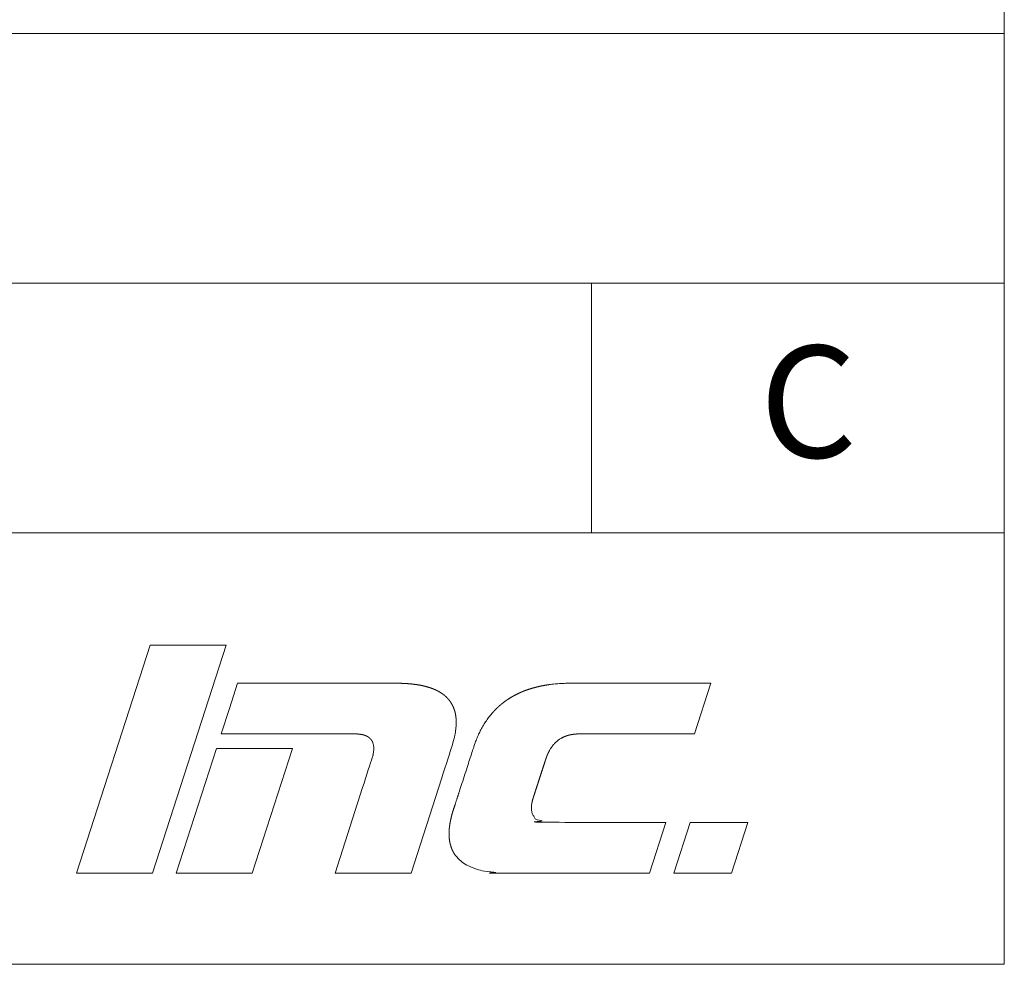
# Model space of a CAD drawing. Units: millimetres. Extents: x -144 to 144, y -101 to 101.
# Drawn here: x 122 to 144, y -101 to -80 of the extents above; entities that cross this region are included whole.
import ezdxf

# ---------------------------------------------------------------- set-up
doc = ezdxf.new("R2010")
doc.units = ezdxf.units.MM
doc.header["$LTSCALE"] = 12.7
doc.layers.add('_U+30EC_U+30A4_U+30E4_U+30FC 1', color=7, linetype='Continuous', lineweight=18)
doc.layers.add('一般', color=7, linetype='Continuous', lineweight=5)
doc.styles.add('Arial', font='txt', dxfattribs={"bigfont": 'Arial'})

# ---------------------------------------------------------------- blocks, each defined once
blk = doc.blocks.new('A$C893')
at = {"layer": '_U+30EC_U+30A4_U+30E4_U+30FC 1', "lineweight": 18}
for p, q in [((162.7461193640086, 4.517387185206637), (167.8432864589691, 20.26749008960252)), ((167.8432864589691, 20.26749008960252), (173.0936342472438, 20.26749008960252)), ((173.0936342472438, 20.26749008960252), (167.9964223495067, 4.517387185206637)), ((173.8772348105858, 17.64236093192541), (173.3084635612075, 15.89223002402977)), ((184.8578577304468, 17.64236093192541), (173.8772348105858, 17.64236093192541)), ((199.2860914101153, 17.64232364500169), (206.5941936314622, 17.64236093192541)), ((206.5941936314622, 17.64236093192541), (205.4566063299289, 14.14214391891159)), ((173.3084635612075, 15.89223002402977), (172.7396475090525, 14.14214391891159)), ((172.7396475090525, 14.14214391891159), (179.4420269396036, 14.14212879505456)), ((179.4420269396036, 14.14212879505456), (181.8671533585933, 14.14213221987666)), ((199.7124169118468, 14.14212792748544), (197.6016054271352, 14.14213155920955)), ((205.4566063299289, 14.14214391891159), (199.7124169118468, 14.14212792748544)), ((172.4141553368009, 13.14017459693995), (169.6332021883046, 4.517387185206637)), ((177.664458322299, 13.14017459693995), (172.4141553368009, 13.14017459693995)), ((174.8835499765792, 4.517387185206637), (177.664458322299, 13.14017459693995)), ((185.8641728964402, 4.517387185206637), (187.9870886948043, 11.10003144624549)), ((182.5192481544382, 10.43051862334265), (180.6138251081655, 4.517387185206637)), ((203.4658845557164, 8.017200973220966), (202.3501610091809, 4.517387185206637)), ((204.0372991689161, 4.517387185206637), (205.1529852180553, 8.017200973220966)), ((205.1529852180553, 8.017200973220966), (209.1331669833542, 8.017200973220966)), ((209.1331669833542, 8.017200973220966), (208.0174882395954, 4.517387185206637)), ((167.9964223495067, 4.517387185206637), (162.7461193640086, 4.517387185206637)), ((169.6332021883046, 4.517387185206637), (174.8835499765792, 4.517387185206637)), ((180.6138251081655, 4.517387185206637), (185.8641728964402, 4.517387185206637)), ((208.0174882395954, 4.517387185206637), (204.0372991689161, 4.517387185206637))]:
    blk.add_line(p, q, dxfattribs=at)
blk.add_open_spline([(187.9870886948043, 11.10003144624549), (188.6997801862339, 13.30956439566702), (188.7683081308447, 13.52759883348721), (188.8569272011324, 13.86667988615385), (188.9073417957999, 14.11348047485646), (188.948201984716, 14.34806777323847), (188.9812811422751, 14.65087912826815), (188.9921074170256, 14.93921132347422), (188.9806533432048, 15.21307242417603), (188.9468834954917, 15.47246127314403), (188.8907587982487, 15.71736170737178), (188.8122411217681, 15.94773959795354), (188.7113164990802, 16.16354003550141), (188.5879546480896, 16.36471159798866), (188.4790501746049, 16.50413271149029), (188.4008138815666, 16.59350938972749), (188.274195282694, 16.72291733959887), (188.0838683338955, 16.87991338147453), (187.8713201766004, 17.02217678313484), (187.6365886344063, 17.14973354500716), (187.3796955149884, 17.26261525697641), (187.1006491905852, 17.36085220550244), (186.7994487785027, 17.44446962915867), (186.4760881974588, 17.5134871247415), (186.1305586438775, 17.56791707457723), (185.7628524029961, 17.60777434637911), (185.3729554017705, 17.63303999077824), (185.1723771016495, 17.63829641365636), (185.0151455074231, 17.64241687807627), (184.8578577304468, 17.64236093192541)], degree=2, knots=[0, 0, 0, 1, 2, 3, 4, 5, 6, 7, 8, 9, 10, 11, 12, 13, 14, 15, 16, 17, 18, 19, 20, 21, 22, 23, 24, 25, 26, 26, 27, 27, 27], dxfattribs=at)
for points in [[(202.3501610091809, 4.517387185206637), (192.7692656075391, 4.517393949615659), (192.4809627337119, 4.517287196620547), (192.1137677569282, 4.527031133834491), (191.8117018471913, 4.547135134295097), (191.5264146335933, 4.572233703068143), (191.2505388034372, 4.609669616811486), (190.9909094389064, 4.651619866151798), (190.6626821242513, 4.723532537023894), (190.3574692172402, 4.81066339879084), (190.0752644441606, 4.913035268491004), (189.8160682654569, 5.030677600613982), (189.5798925542272, 5.163624966611852), (189.3667651493264, 5.311911184726151), (189.176731888889, 5.475563902847686), (189.0098521494441, 5.65458009160108), (188.8661890351396, 5.848973394057492), (188.7761023740148, 6.005781235595958), (188.6943205646257, 6.169176282047982), (188.6088474442292, 6.401671869199223), (188.5466377780717, 6.649309135188121), (188.5076531823052, 6.912048050237711), (188.4918503207869, 7.189869457310481), (188.4991900938729, 7.482770912273796), (188.5296409767198, 7.790761378330117), (188.5831839102821, 8.113852162440747), (188.6597921492365, 8.452068633521769), (188.733472928179, 8.713265093548369), (188.7748997177957, 8.848782237946164), (189.4947226099408, 11.06343948169335), (190.2831700789459, 13.49022828158497), (190.4361029129823, 13.88180807799558), (190.5845192826985, 14.21247055055311), (190.7462573556078, 14.52795793689911), (190.9213208765993, 14.82826526818675), (191.1097127276094, 15.11338652409601), (191.3114343247506, 15.38331472232948), (191.5264863864202, 15.63804269260289), (191.7548643267174, 15.87756180172982), (191.996576356297, 16.10186965153691), (192.2516047485827, 16.31095475074162), (192.5199425549763, 16.50481044117789), (192.8015865137281, 16.68343814808626), (193.0965290327387, 16.84683652188625), (193.3267219772122, 16.95752560666014), (193.5638517289009, 17.06338724750669), (193.892013276477, 17.18872027588392), (194.2334537251051, 17.2988318062866), (194.5881698488712, 17.3937259218731), (194.9561595918361, 17.47340688392089), (195.3374219110738, 17.53787870878843), (195.7319567123607, 17.58714561301523), (196.1397641951725, 17.62120920685255), (196.5608466475798, 17.64008006660305), (196.8312263194856, 17.64236648387786), (199.2860914101153, 17.64232364500169)], [(181.8671533585933, 14.14213221987666), (181.9856984864715, 14.1421507509247), (182.0740241357634, 14.14131374121008), (182.2073387877718, 14.13412004369138), (182.3329443621543, 14.12109647523238), (182.4508407297432, 14.10223300980589), (182.5610386468641, 14.07753538453023), (182.6635394650367, 14.0469947723109), (182.7583418799928, 14.01059853482811), (182.8454424073747, 13.96833503174882), (182.9248323542129, 13.92019264364427), (182.996497155245, 13.86616139112283), (183.0604171303027, 13.80624106432203), (183.1165722199135, 13.74042521322), (183.1649434454076, 13.66874232752008), (183.2055195102189, 13.59121305743139), (183.238310650213, 13.50786145027959), (183.263316806346, 13.41869539328319), (183.280551834042, 13.32372667373137), (183.2900303335885, 13.22296352528344), (183.2917642994594, 13.11640614488337), (183.2857632549607, 13.00405163705781), (183.2720331022805, 12.88589595709142), (183.2505811915244, 12.76193347144591), (183.2213967830421, 12.63216414828857), (183.1845397324127, 12.4965650017722), (183.1565403697444, 12.40809348562538), (182.5192481544382, 10.43051862334265)], [(197.6016054271352, 14.14213155920955), (197.4798994127021, 14.14215116306752), (197.3531291133834, 14.14093713446886), (197.1784904492648, 14.12762504010708), (197.0438269316804, 14.11095127321364), (196.9132610954655, 14.08819384315931), (196.7251576910928, 14.0454147654299), (196.5461570251117, 13.98340351265305), (196.3755950358345, 13.9130937438849), (196.163075579202, 13.79421380550793), (196.0163933751855, 13.68697096647997), (195.8753210399407, 13.57002705472877), (195.7261369103248, 13.41318972609389), (195.6274921427917, 13.29011497903149), (195.5136728985613, 13.13088164611826), (195.4144918468907, 12.95718383282541), (195.3517102224545, 12.83406454818504), (195.2625768874145, 12.63740439197758), (195.194193887018, 12.44564396108446), (194.7715521995668, 11.14500969975217), (194.3065904723106, 9.714639587383083), (194.2703275321585, 9.59105285303048), (194.2368827086873, 9.455734377313902), (194.211485348609, 9.326484135011917), (194.1941446412886, 9.203299685020866), (194.1848511216058, 9.086171165292779), (194.1836128150775, 8.975093320021067), (194.1904424326061, 8.87006206387279), (194.2053526613572, 8.771075558061437), (194.2283582958308, 8.678137052279947), (194.2594749754626, 8.591256345255388), (194.2987106839835, 8.510452236253826), (194.3460797129208, 8.435742333186038), (194.4015604460886, 8.367156090814493), (194.4651356423403, 8.30471234285109), (194.5367764843427, 8.24840850685511), (194.6164737681843, 8.198246804136232), (194.7042100360299, 8.154215757888409), (194.7999717264192, 8.116301747529238), (194.9037546885334, 8.084491073295286), (195.0155589930303, 8.058772120993005), (195.1353871886943, 8.03913507070726), (195.2632428949448, 8.025575776253362), (195.4192856998712, 8.017094065655414), (203.4658845557164, 8.017200973220966)]]:
    blk.add_open_spline(points, degree=2, dxfattribs=at)
at = {"layer": '_U+30EC_U+30A4_U+30E4_U+30FC 1', "color": 29, "linetype": 'Continuous', "lineweight": 5, "true_color": 0x4c2f26}
for points in [[(190.1808653417976, 13.18472148687625), (190.1808313907721, 13.18471871153079), (190.1808653417976, 13.18501305164244)], [(190.1809136423979, 13.18472543523567), (190.1808653417976, 13.18501305164244), (190.1809136423979, 13.18520457786915)], [(190.1808653417976, 13.18472148687625), (190.1808653417976, 13.18501305164244), (190.1809136423979, 13.18472543523567)], [(190.1810154954745, 13.18488340162684), (190.1809136423979, 13.18520457786915), (190.1810154954745, 13.1856084555706)], [(190.1809136423979, 13.18472543523567), (190.1809136423979, 13.18520457786915), (190.1810154954745, 13.18488340162684)], [(190.1811120966751, 13.18503322275707), (190.1810154954745, 13.1856084555706), (190.1811120966751, 13.18593358342111)], [(190.1810154954745, 13.18488340162684), (190.1810154954745, 13.1856084555706), (190.1811120966751, 13.18503322275707)], [(190.1811383036837, 13.18508393250088), (190.1811120966751, 13.18593358342111), (190.1811383036837, 13.18602178758741)], [(190.1811120966751, 13.18503322275707), (190.1811120966751, 13.18593358342111), (190.1811383036837, 13.18508393250088)], [(190.1812818518027, 13.1853616936318), (190.1811383036837, 13.18602178758741), (190.1812818518027, 13.18650492331528)], [(190.1811383036837, 13.18508393250088), (190.1811383036837, 13.18602178758741), (190.1812818518027, 13.1853616936318)], [(190.1814267536036, 13.185642074095), (190.1812818518027, 13.18650492331528), (190.1814267536036, 13.18695851214516)], [(190.1812818518027, 13.1853616936318), (190.1812818518027, 13.18650492331528), (190.1814267536036, 13.185642074095)], [(190.1815215128595, 13.18583003761417), (190.1814267536036, 13.18695851214516), (190.1815215128595, 13.1872551388243)], [(190.1814267536036, 13.185642074095), (190.1814267536036, 13.18695851214516), (190.1815215128595, 13.18583003761417)], [(190.1816644107823, 13.18611348851479), (190.1815215128595, 13.1872551388243), (190.1816644107823, 13.18770245487649)], [(190.1815215128595, 13.18583003761417), (190.1815215128595, 13.1872551388243), (190.1816644107823, 13.18611348851479)], [(190.1817779127884, 13.18633862996719), (190.1816644107823, 13.18770245487649), (190.1817779127884, 13.1880434866865)], [(190.1816644107823, 13.18611348851479), (190.1816644107823, 13.18770245487649), (190.1817779127884, 13.18633862996719)], [(190.1818615238966, 13.18649362903699), (190.1817779127884, 13.1880434866865), (190.1818615238966, 13.18829470733475)], [(190.1817779127884, 13.18633862996719), (190.1817779127884, 13.1880434866865), (190.1818615238966, 13.18649362903699)], [(190.1820858738344, 13.18690953109137), (190.1818615238966, 13.18829470733475), (190.1820858738344, 13.18896879643633)], [(190.1818615238966, 13.18649362903699), (190.1818615238966, 13.18829470733475), (190.1820858738344, 13.18690953109137)], [(190.1821583367948, 13.18703139057274), (190.1820858738344, 13.18896879643633), (190.1821583367948, 13.18918652099816)], [(190.1820858738344, 13.18690953109137), (190.1820858738344, 13.18896879643633), (190.1821583367948, 13.18703139057274)], [(190.1821631724133, 13.18703952253357), (190.1821583367948, 13.18918652099816), (190.1821631724133, 13.18920105025421)], [(190.1821583367948, 13.18703139057274), (190.1821583367948, 13.18918652099816), (190.1821631724133, 13.18703952253357)], [(190.1823506367414, 13.18735477746757), (190.1821631724133, 13.18920105025421), (190.1823506367414, 13.18974965431387)], [(190.1821631724133, 13.18703952253357), (190.1821631724133, 13.18920105025421), (190.1823506367414, 13.18735477746757)], [(190.1824119515541, 13.18744321978163), (190.1823506367414, 13.18974965431387), (190.1824119515541, 13.18992908874532)], [(190.1823506367414, 13.18735477746757), (190.1823506367414, 13.18974965431387), (190.1824119515541, 13.18744321978163)], [(190.1825722015096, 13.18767436909577), (190.1824119515541, 13.18992908874532), (190.1825722015096, 13.19039805143817)], [(190.1824119515541, 13.18744321978163), (190.1824119515541, 13.18992908874532), (190.1825722015096, 13.18767436909577)], [(190.1826223681745, 13.18772891498544), (190.1825722015096, 13.19039805143817), (190.1826223681745, 13.19054486142758)], [(190.1825722015096, 13.18767436909577), (190.1825722015096, 13.19039805143817), (190.1826223681745, 13.18772891498544)], [(190.1827505681389, 13.18786830597598), (190.1826223681745, 13.19054486142758), (190.1827505681389, 13.19092003158185)], [(190.1826223681745, 13.18772891498544), (190.1826223681745, 13.19054486142758), (190.1827505681389, 13.18786830597598)], [(190.1827781366956, 13.18788223259319), (190.1827505681389, 13.19092003158185), (190.1827781366956, 13.19100070944846)], [(190.1827505681389, 13.18786830597598), (190.1827505681389, 13.19092003158185), (190.1827781366956, 13.18788223259319)], [(190.1827895866561, 13.18788801669064), (190.1827781366956, 13.19100070944846), (190.1827895866561, 13.19103360644439)], [(190.1827781366956, 13.18788223259319), (190.1827781366956, 13.19100070944846), (190.1827895866561, 13.18788801669064)], [(190.1828857366294, 13.18793658810819), (190.1827895866561, 13.19103360644439), (190.1828857366294, 13.19130985589184)], [(190.1827895866561, 13.18788801669064), (190.1827895866561, 13.19103360644439), (190.1828857366294, 13.18793658810819)], [(190.1829136069989, 13.18791920211403), (190.1828857366294, 13.19130985589184), (190.1829136069989, 13.19138993052817)], [(190.1828857366294, 13.18793658810819), (190.1828857366294, 13.19130985589184), (190.1829136069989, 13.18791920211403)], [(190.182977706981, 13.1878792154924), (190.1829136069989, 13.19138993052817), (190.182977706981, 13.19157409682648)], [(190.1829136069989, 13.18791920211403), (190.1829136069989, 13.19138993052817), (190.182977706981, 13.1878792154924)], [(190.1829944292027, 13.18781646205203), (190.182977706981, 13.19157409682648), (190.1829944292027, 13.19162214160829)], [(190.182977706981, 13.1878792154924), (190.182977706981, 13.19157409682648), (190.1829944292027, 13.18781646205203)], [(190.1830264791938, 13.18769618812862), (190.1829944292027, 13.19162214160829), (190.1830264791938, 13.19171422475745)], [(190.1829944292027, 13.18781646205203), (190.1829944292027, 13.19162214160829), (190.1830264791938, 13.18769618812862)], [(190.1830320532677, 13.18738750601684), (190.1830264791938, 13.19171422475745), (190.1830320532677, 13.19173023968472)], [(190.1830264791938, 13.18769618812862), (190.1830264791938, 13.19171422475745), (190.1830320532677, 13.18738750601684)], [(188.8132293907455, 8.974531069202595), (188.8132116103205, 8.97709623844747), (188.8132293907455, 8.9771427339156)], [(188.8132116103205, 8.974174112250445), (188.8132116103205, 8.97709623844747), (188.8132293907455, 8.974531069202595)], [(188.8132331384668, 8.974606307853083), (188.8132293907455, 8.9771427339156), (188.8132331384668, 8.977152534134518)], [(188.8132293907455, 8.974531069202595), (188.8132293907455, 8.9771427339156), (188.8132331384668, 8.974606307853083)], [(188.8132864797418, 8.97509756651105), (188.8132331384668, 8.977152534134518), (188.8132864797418, 8.977292020539057)], [(188.8132331384668, 8.974606307853083), (188.8132331384668, 8.977152534134518), (188.8132864797418, 8.97509756651105)], [(188.8132939751844, 8.975166597502291), (188.8132864797418, 8.977292020539057), (188.8132939751844, 8.97731162097686)], [(188.8132864797418, 8.97509756651105), (188.8132864797418, 8.977292020539057), (188.8132939751844, 8.975166597502291)], [(188.8133828773094, 8.975777697375378), (188.8132939751844, 8.97731162097686), (188.8133828773094, 8.977544098317733)], [(188.8132939751844, 8.975166597502291), (188.8132939751844, 8.97731162097686), (188.8133828773094, 8.975777697375378)], [(188.8133941204734, 8.975854981198069), (188.8133828773094, 8.977544098317733), (188.8133941204734, 8.977573498974454)], [(188.8133828773094, 8.975777697375378), (188.8133828773094, 8.977544098317733), (188.8133941204734, 8.975854981198069)], [(188.8134128092968, 8.975964400961068), (188.8133941204734, 8.977573498974454), (188.8134128092968, 8.977622369886916)], [(188.8133941204734, 8.975854981198069), (188.8133941204734, 8.977573498974454), (188.8134128092968, 8.975964400961068)], [(188.8135185834483, 8.976583689952477), (188.8134128092968, 8.977622369886916), (188.8135185834483, 8.977846658523859)], [(188.8134128092968, 8.975964400961068), (188.8134128092968, 8.977622369886916), (188.8135185834483, 8.976583689952477)], [(188.8135335743337, 8.976671458940409), (188.8135185834483, 8.977846658523859), (188.8135335743337, 8.977878445923512)], [(188.8135185834483, 8.976583689952477), (188.8135185834483, 8.977846658523859), (188.8135335743337, 8.976671458940409)], [(188.8135835712268, 8.976974592568027), (188.8135335743337, 8.977878445923512), (188.8135835712268, 8.977984461758673)], [(188.8135335743337, 8.976671458940409), (188.8135335743337, 8.977878445923512), (188.8135835712268, 8.976974592568027)], [(188.8136560302489, 8.97741391519077), (188.8135835712268, 8.977984461758673), (188.8136560302489, 8.978048368648789)], [(188.8135835712268, 8.976974592568027), (188.8135835712268, 8.977984461758673), (188.8136560302489, 8.97741391519077)], [(188.8136810286955, 8.977651085308054), (188.8136560302489, 8.978048368648789), (188.8136810286955, 8.978070416599902)], [(188.8136560302489, 8.97741391519077), (188.8136560302489, 8.978048368648789), (188.8136810286955, 8.977651085308054)], [(188.8136810286955, 8.977651085308054), (188.8136810286955, 8.978070416599902), (188.8136935981586, 8.977770336759768)], [(188.8136935981586, 8.977770336759768), (188.8136810286955, 8.978070416599902), (188.8136935981586, 8.977971443913944)], [(188.8136935981586, 8.977770336759768), (188.8136935981586, 8.977971443913944), (188.8137051817029, 8.977880234410602)]]:
    blk.add_solid(points, dxfattribs=at)

msp = doc.modelspace()

# ---------------------------------------------------------------- linework, layer by layer
at = {"layer": '一般', "color": 7}
for p, q in [((144.1596093917098, 101.4250428929414), (144.1596093917098, -101.3330635704731)), ((82.13665862097852, -91.79117434666487), (144.1596093917096, -91.79117434666487)), ((-143.9371107912171, -101.3330635704731), (144.1596093917098, -101.3330635704731))]:
    msp.add_line(p, q, dxfattribs=at)
at = {"layer": '一般', "color": 7, "lineweight": 18}
for p, q in [((82.13665862097852, -80.75296716485776), (144.1596093917098, -80.75296716485776)), ((82.13665862097852, -86.27221716485779), (144.1596093917098, -86.27221716485779)), ((135.0265042047401, -86.27221716485779), (135.0265042047401, -91.79117434666487))]:
    msp.add_line(p, q, dxfattribs=at)
at = {"layer": '一般', "flags": 128}
msp.add_lwpolyline([(-143.9371107912171, -101.3330635704731), (-143.9371107912171, 101.4250428929413), (144.1596093917098, 101.4250428929413), (144.1596093917098, -101.3330635704731)], close=True, dxfattribs=at)

# ---------------------------------------------------------------- block references
at = {"layer": '一般', "xscale": 0.3200000000000001, "yscale": 0.3200000000000001, "zscale": 0.3200000000000001}
msp.add_blockref('A$C893', (71.56077986917327, -100.7650649525753), dxfattribs=at)

# ---------------------------------------------------------------- texts
at = {"layer": '一般', "color": 7, "insert": (138.7479761495066, -87.65630201569427), "char_height": 2.475, "attachment_point": 1, "line_spacing_factor": 0.785970620909422, "style": 'Arial'}
msp.add_mtext('C', dxfattribs=at)

doc.saveas('drawing.dxf')
